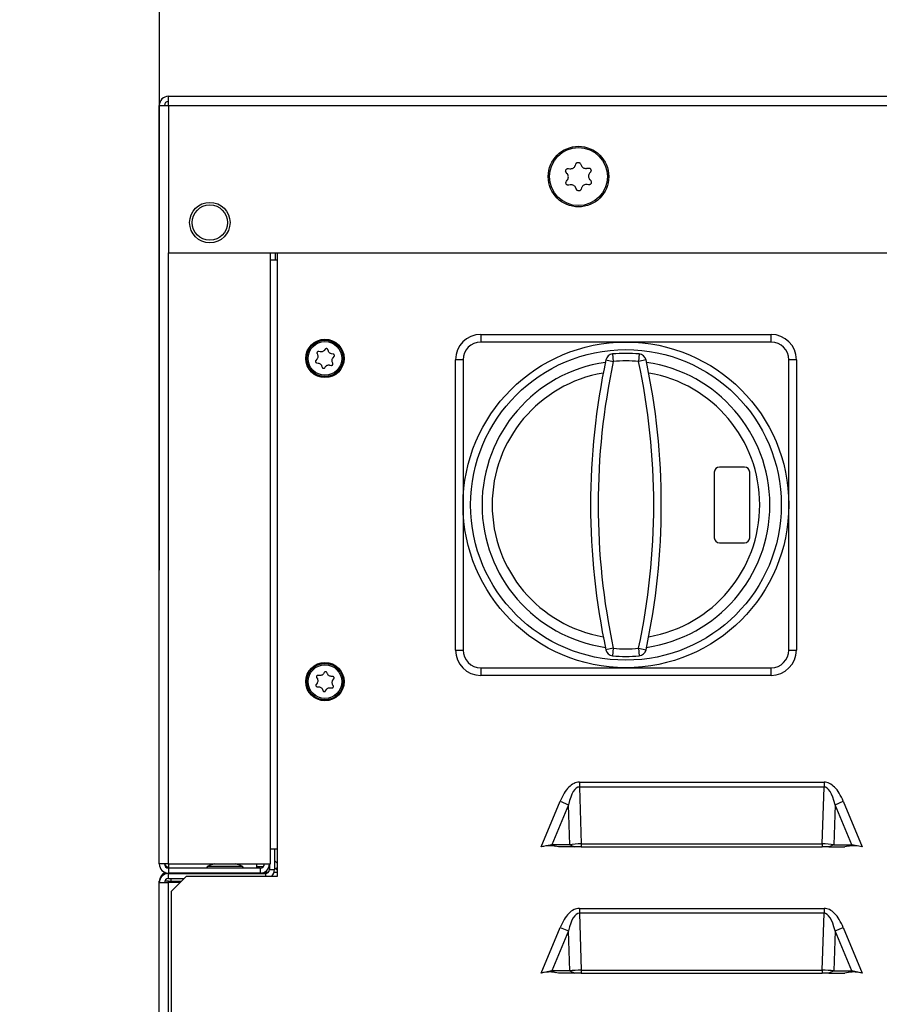
# Model space of a CAD drawing. Extents: x -3158 to 7232, y -1985 to 2316.
# Drawn here: x 2126 to 2143, y -1607 to -1587 of the extents above; entities that cross this region are included whole.
import ezdxf

# ---------------------------------------------------------------- set-up
doc = ezdxf.new("R2010")
doc.units = 0
doc.header["$MEASUREMENT"] = 0
doc.layers.get('0').update_dxf_attribs({"linetype": 'CONTINUOUS'})
doc.layers.get('Defpoints').update_dxf_attribs({"linetype": 'CONTINUOUS'})
doc.layers.add('ELEKTROANSCHLUSS', color=7, linetype='CONTINUOUS')
doc.styles.add('SIMP_025_20', font='SIMPLEX.SHX', dxfattribs={"height": 5})
doc.styles.add('STAND_025_20', font='arial.ttf', dxfattribs={"height": 5})
doc.dimstyles.new('ISO_025_50', dxfattribs={"dimtxt": 12.5, "dimasz": 10, "dimexe": 1.25, "dimexo": 0.63, "dimgap": 5, "dimtad": 1, "dimdec": 4, "dimdsep": 46, "dimtxsty": 'SIMP_025_20', "dimblk1": 'OBLIQUE', "dimblk2": 'OBLIQUE', "dimsah": 1, "dimcen": 10, "dimclrd": 256, "dimclre": 256, "dimclrt": 256, "dimadec": 0, "dimazin": 0, "dimtfac": 1, "dimtdec": 4, "dimtmove": 0, "dimatfit": 3, "dimldrblk": 'OBLIQUE', "dimfxl": 1, "dimtvp": 1, "dimtolj": 1, "dimtzin": 0, "dimarcsym": 0})

# ---------------------------------------------------------------- blocks, each defined once
blk = doc.blocks.new('_ARCHTICK')
at = {"color": 0, "linetype": 'ByBlock', "const_width": 0.15}
blk.add_lwpolyline([(-0.5, -0.5), (0.5, 0.5)], dxfattribs=at)
blk = doc.blocks.new('*D152')
at = {"layer": 'Defpoints', "color": 0, "transparency": 16777216}
for p in [(2198.305, -1566.485), (2128.705, -1598.709), (2198.305, -1598.709)]:
    blk.add_point(p, dxfattribs=at)
at = {"layer": 'ELEKTROANSCHLUSS', "color": 7, "lineweight": -2, "transparency": 16777216}
for p, q in [((2128.705, -1598.079), (2128.705, -1565.235)), ((2198.305, -1598.079), (2198.305, -1565.235)), ((2126.705, -1566.485), (2200.305, -1566.485))]:
    blk.add_line(p, q, dxfattribs=at)
at = {"layer": 'ELEKTROANSCHLUSS', "color": 7, "lineweight": -2, "transparency": 16777216, "xscale": 5, "yscale": 5, "zscale": 5, "rotation": 180}
blk.add_blockref('_ARCHTICK', (2128.705, -1566.485), dxfattribs=at)
at = {"layer": 'ELEKTROANSCHLUSS', "color": 7, "lineweight": -2, "transparency": 16777216, "xscale": 5, "yscale": 5, "zscale": 5}
blk.add_blockref('_ARCHTICK', (2198.305, -1566.485), dxfattribs=at)
at = {"layer": 'ELEKTROANSCHLUSS', "color": 7, "transparency": 16777216, "insert": (2163.505, -1558.932), "char_height": 5, "attachment_point": 5, "style": 'STAND_025_20'}
blk.add_mtext('\\A1;69.6', dxfattribs=at)

msp = doc.modelspace()

# ---------------------------------------------------------------- linework, layer by layer
at = {"color": 7, "linetype": 'Continuous', "lineweight": 25}
for p, q in [((2128.88466, -1588.69496), (2198.12466, -1588.69496)), ((2128.88466, -1588.87496), (2128.88466, -1588.69496)), ((2128.70466, -1603.89496), (2128.70466, -1588.87496)), ((2128.70466, -1588.87496), (2128.88466, -1588.87496)), ((2128.88466, -1588.87496), (2128.88466, -1591.79496)), ((2128.88466, -1588.87496), (2198.12466, -1588.87496)), ((2136.80789, -1590.12363), (2136.83492, -1590.12748)), ((2136.94337, -1590.06168), (2136.95244, -1590.03592)), ((2137.046, -1590.03388), (2137.05618, -1590.05922)), ((2137.16739, -1590.12024), (2137.19423, -1590.11521)), ((2136.78065, -1590.2264), (2136.76287, -1590.20567)), ((2137.24277, -1590.19522), (2137.22592, -1590.2167)), ((2136.76656, -1590.37471), (2136.78341, -1590.35322)), ((2136.84194, -1590.44969), (2136.8151, -1590.45472)), ((2136.96333, -1590.53604), (2136.95315, -1590.5107)), ((2137.06596, -1590.50825), (2137.05689, -1590.53401)), ((2137.20144, -1590.4463), (2137.17441, -1590.44244)), ((2137.22868, -1590.34352), (2137.24646, -1590.36425)), ((2128.88466, -1591.79496), (2162.38466, -1591.79496)), ((2128.88466, -1603.89496), (2128.88466, -1591.79496)), ((2130.90466, -1603.89496), (2130.90466, -1591.79496)), ((2131.00466, -1591.93496), (2131.00466, -1591.79496)), ((2131.04466, -1604.13496), (2131.04466, -1591.79496)), ((2130.90466, -1591.93496), (2131.04466, -1591.93496)), ((2135.06966, -1593.40996), (2135.06966, -1593.55996)), ((2135.06966, -1593.40996), (2140.81966, -1593.40996)), ((2140.81966, -1593.55996), (2140.81966, -1593.40996)), ((2137.94466, -1593.55996), (2135.06966, -1593.55996)), ((2140.81966, -1593.55996), (2137.94466, -1593.55996)), ((2131.8283, -1593.78884), (2131.83962, -1593.81682)), ((2131.89178, -1593.75437), (2131.86223, -1593.74822)), ((2131.98973, -1593.70148), (2131.97116, -1593.72528)), ((2132.05132, -1593.73922), (2132.04187, -1593.71056)), ((2132.14609, -1593.79761), (2132.1162, -1593.79342)), ((2137.68074, -1593.79659), (2137.69394, -1593.94601)), ((2138.20859, -1593.79659), (2138.19539, -1593.94601)), ((2131.82513, -1593.90011), (2131.80502, -1593.92262)), ((2131.82324, -1593.97232), (2131.85313, -1593.9765)), ((2132.07755, -1594.01555), (2132.1071, -1594.02171)), ((2132.14103, -1593.98109), (2132.12971, -1593.95311)), ((2132.1442, -1593.86981), (2132.16431, -1593.8473)), ((2134.71966, -1593.90996), (2134.56966, -1593.90996)), ((2134.56966, -1599.65996), (2134.56966, -1593.90996)), ((2134.71966, -1593.90996), (2134.71966, -1596.78496)), ((2137.54724, -1593.91474), (2137.69394, -1593.94601)), ((2138.34209, -1593.91474), (2138.19539, -1593.94601)), ((2141.16966, -1596.78496), (2141.16966, -1593.90996)), ((2141.31966, -1593.90996), (2141.16966, -1593.90996)), ((2141.31966, -1593.90996), (2141.31966, -1599.65996)), ((2131.91801, -1594.0307), (2131.92746, -1594.05937)), ((2131.9796, -1594.06844), (2131.99817, -1594.04465)), ((2139.69466, -1596.13496), (2139.69466, -1597.43496)), ((2140.29466, -1596.03496), (2139.79466, -1596.03496)), ((2140.39466, -1597.43496), (2140.39466, -1596.13496)), ((2134.71966, -1596.78496), (2134.71966, -1599.65996)), ((2141.16966, -1599.65996), (2141.16966, -1596.78496)), ((2139.79466, -1597.53496), (2140.29466, -1597.53496)), ((2134.56966, -1599.65996), (2134.71966, -1599.65996)), ((2137.69394, -1599.62391), (2137.54724, -1599.65519)), ((2137.69394, -1599.62391), (2137.68074, -1599.77333)), ((2138.19539, -1599.62391), (2138.34209, -1599.65519)), ((2138.19539, -1599.62391), (2138.20859, -1599.77333)), ((2141.16966, -1599.65996), (2141.31966, -1599.65996)), ((2135.06966, -1600.00996), (2135.06966, -1600.15996)), ((2135.06966, -1600.00996), (2137.94466, -1600.00996)), ((2137.94466, -1600.00996), (2140.81966, -1600.00996)), ((2140.81966, -1600.15996), (2140.81966, -1600.00996)), ((2131.81973, -1600.20442), (2131.83371, -1600.23118)), ((2131.87958, -1600.16397), (2131.84957, -1600.16071)), ((2131.97195, -1600.10185), (2131.95577, -1600.12733)), ((2132.0369, -1600.13346), (2132.02472, -1600.10584)), ((2132.13688, -1600.1824), (2132.10673, -1600.18112)), ((2132.14199, -1600.25445), (2132.15982, -1600.23009)), ((2140.81966, -1600.15996), (2135.06966, -1600.15996)), ((2131.82734, -1600.31548), (2131.80951, -1600.33983)), ((2131.83245, -1600.38753), (2131.8626, -1600.3888)), ((2131.93243, -1600.43647), (2131.94461, -1600.46409)), ((2131.99738, -1600.46807), (2132.01356, -1600.44259)), ((2132.08975, -1600.40595), (2132.11976, -1600.40922)), ((2132.1496, -1600.3655), (2132.13562, -1600.33875)), ((2137.02159, -1602.27496), (2137.02159, -1602.37112)), ((2137.02159, -1602.27496), (2141.86774, -1602.27496)), ((2137.02159, -1602.37112), (2137.06069, -1603.49727)), ((2141.86774, -1602.37112), (2137.02159, -1602.37112)), ((2141.82864, -1603.49727), (2141.86774, -1602.37112)), ((2141.86774, -1602.27496), (2141.86774, -1602.37112)), ((2136.26517, -1603.55496), (2136.64076, -1602.65355)), ((2136.80394, -1602.72154), (2136.47368, -1603.51417)), ((2136.64076, -1602.65355), (2136.80394, -1602.72154)), ((2136.83146, -1603.51417), (2136.80394, -1602.72154)), ((2142.08539, -1602.72154), (2142.05787, -1603.51417)), ((2142.08539, -1602.72154), (2142.24857, -1602.65355)), ((2142.41565, -1603.51417), (2142.08539, -1602.72154)), ((2142.24857, -1602.65355), (2142.62416, -1603.55496)), ((2136.47368, -1603.51417), (2136.26517, -1603.55496)), ((2136.83146, -1603.51417), (2136.47368, -1603.51417)), ((2136.47368, -1603.51417), (2136.54127, -1603.54233)), ((2136.60716, -1603.55496), (2136.54127, -1603.54233)), ((2136.92937, -1603.55496), (2136.60716, -1603.55496)), ((2136.83146, -1603.51417), (2136.92937, -1603.55496)), ((2137.06069, -1603.55496), (2136.92937, -1603.55496)), ((2137.06069, -1603.49727), (2137.06069, -1603.55496)), ((2137.06069, -1603.49727), (2141.82864, -1603.49727)), ((2137.06069, -1603.55496), (2141.82864, -1603.55496)), ((2141.82864, -1603.49727), (2141.82864, -1603.55496)), ((2141.95996, -1603.55496), (2141.82864, -1603.55496)), ((2142.05787, -1603.51417), (2141.95996, -1603.55496)), ((2141.95996, -1603.55496), (2142.28216, -1603.55496)), ((2142.05787, -1603.51417), (2142.41565, -1603.51417)), ((2142.34806, -1603.54233), (2142.28216, -1603.55496)), ((2142.41565, -1603.51417), (2142.34806, -1603.54233)), ((2142.62416, -1603.55496), (2142.41565, -1603.51417)), ((2131.04466, -1603.60496), (2130.90466, -1603.60496)), ((2130.98466, -1603.60496), (2130.98466, -1604.00496)), ((2128.88466, -1603.89496), (2128.70466, -1603.89496)), ((2128.88466, -1603.89496), (2130.90466, -1603.89496)), ((2128.88466, -1603.89496), (2128.88466, -1603.97496)), ((2129.64471, -1603.97129), (2129.64406, -1603.97496)), ((2129.64471, -1603.97129), (2129.95448, -1603.97129)), ((2129.67021, -1603.93823), (2129.95803, -1603.93823)), ((2129.95448, -1603.97129), (2130.36462, -1603.97129)), ((2129.95803, -1603.93823), (2130.33912, -1603.93823)), ((2130.36527, -1603.97496), (2130.36462, -1603.97129)), ((2130.63466, -1603.97496), (2130.63466, -1603.89496)), ((2130.75869, -1603.95396), (2130.63466, -1603.95396)), ((2130.75758, -1603.95496), (2130.63466, -1603.95496)), ((2130.88466, -1603.95496), (2130.87437, -1603.95496)), ((2130.88466, -1603.89496), (2130.88466, -1604.00496)), ((2131.04466, -1603.88435), (2130.98466, -1603.82435)), ((2131.01528, -1603.99638), (2130.98466, -1603.96577)), ((2131.01528, -1603.99638), (2131.04466, -1603.967)), ((2131.03528, -1603.87496), (2131.04466, -1603.87496)), ((2128.88466, -1603.97496), (2128.88466, -1604.07496)), ((2130.70466, -1603.97496), (2128.88466, -1603.97496)), ((2130.70466, -1604.07496), (2128.88466, -1604.07496)), ((2128.88466, -1604.08496), (2128.88466, -1604.07496)), ((2128.88466, -1604.08496), (2130.80466, -1604.08496)), ((2128.88466, -1604.18496), (2128.88466, -1604.08496)), ((2129.24466, -1604.13496), (2128.94466, -1604.43496)), ((2129.24466, -1604.13496), (2131.04466, -1604.13496)), ((2129.62643, -1604.07496), (2129.62466, -1604.08496)), ((2130.38466, -1604.08496), (2130.3829, -1604.07496)), ((2130.40466, -1604.08496), (2130.40466, -1604.07496)), ((2130.70466, -1603.97496), (2130.70466, -1604.07496)), ((2130.78713, -1604.05496), (2130.86711, -1604.05496)), ((2130.80466, -1604.08496), (2130.80466, -1604.13496)), ((2130.88466, -1604.00496), (2130.98466, -1604.00496)), ((2130.97758, -1604.05496), (2131.04466, -1604.05496)), ((2128.70466, -1604.26496), (2128.70466, -1604.23496)), ((2128.70466, -1703.72796), (2128.70466, -1604.26496)), ((2128.70466, -1604.26496), (2128.88466, -1604.26496)), ((2128.88466, -1604.23496), (2128.8105, -1604.23496)), ((2128.88466, -1604.18496), (2129.19466, -1604.18496)), ((2128.88466, -1604.23496), (2128.93466, -1604.23496)), ((2128.88466, -1604.26496), (2128.88466, -1604.23496)), ((2129.11466, -1604.26496), (2128.88466, -1604.26496)), ((2128.88466, -1703.72796), (2128.88466, -1604.26496)), ((2128.93466, -1604.18496), (2128.93466, -1604.23496)), ((2128.93466, -1604.23496), (2129.14466, -1604.23496)), ((2128.94466, -1620.40296), (2128.94466, -1604.43496)), ((2137.02159, -1604.77496), (2137.02159, -1604.87112)), ((2137.02159, -1604.77496), (2141.86774, -1604.77496)), ((2137.02159, -1604.87112), (2137.06069, -1605.99727)), ((2141.86774, -1604.87112), (2137.02159, -1604.87112)), ((2141.82864, -1605.99727), (2141.86774, -1604.87112)), ((2141.86774, -1604.77496), (2141.86774, -1604.87112)), ((2136.26517, -1606.05496), (2136.64076, -1605.15355)), ((2136.80394, -1605.22154), (2136.47368, -1606.01417)), ((2136.64076, -1605.15355), (2136.80394, -1605.22154)), ((2136.83146, -1606.01417), (2136.80394, -1605.22154)), ((2142.08539, -1605.22154), (2142.05787, -1606.01417)), ((2142.08539, -1605.22154), (2142.24857, -1605.15355)), ((2142.41565, -1606.01417), (2142.08539, -1605.22154)), ((2142.24857, -1605.15355), (2142.62416, -1606.05496)), ((2136.47368, -1606.01417), (2136.26517, -1606.05496)), ((2136.83146, -1606.01417), (2136.47368, -1606.01417)), ((2136.47368, -1606.01417), (2136.54127, -1606.04233)), ((2136.60716, -1606.05496), (2136.54127, -1606.04233)), ((2136.92937, -1606.05496), (2136.60716, -1606.05496)), ((2136.83146, -1606.01417), (2136.92937, -1606.05496)), ((2137.06069, -1606.05496), (2136.92937, -1606.05496)), ((2137.06069, -1605.99727), (2137.06069, -1606.05496)), ((2137.06069, -1605.99727), (2141.82864, -1605.99727)), ((2137.06069, -1606.05496), (2141.82864, -1606.05496)), ((2141.82864, -1605.99727), (2141.82864, -1606.05496)), ((2141.95996, -1606.05496), (2141.82864, -1606.05496)), ((2142.05787, -1606.01417), (2141.95996, -1606.05496)), ((2141.95996, -1606.05496), (2142.28216, -1606.05496)), ((2142.05787, -1606.01417), (2142.41565, -1606.01417)), ((2142.34806, -1606.04233), (2142.28216, -1606.05496)), ((2142.41565, -1606.01417), (2142.34806, -1606.04233)), ((2142.62416, -1606.05496), (2142.41565, -1606.01417))]:
    msp.add_line(p, q, dxfattribs=at)
at = {"color": 7, "linetype": 'Continuous', "lineweight": 25, "flags": 128}
msp.add_lwpolyline([(2131.01528, -1603.99638), (2131.02982, -1604.00956), (2131.04466, -1604.02064)], dxfattribs=at)
at = {"color": 7, "linetype": 'Continuous', "lineweight": 25}
for centre, radius in [((2137.00466, -1590.28496), 0.6), ((2137.00466, -1590.28496), 0.57375), ((2129.70466, -1591.19496), 0.4), ((2129.70466, -1591.19496), 0.35), ((2131.98466, -1593.88496), 0.38), ((2131.98466, -1593.88496), 0.35996), ((2131.98466, -1593.88496), 0.33445), ((2137.94466, -1596.78496), 3.225), ((2137.94466, -1596.78496), 3.075), ((2131.98466, -1600.28496), 0.38), ((2131.98466, -1600.28496), 0.35996), ((2131.98466, -1600.28496), 0.33445)]:
    msp.add_circle(centre, radius, dxfattribs=at)
for centre, radius, start, end in [((2128.88466, -1588.87496), 0.18, 90, 180), ((2128.88466, -1588.87496), 0.08, 90, 180), ((2135.06966, -1593.90996), 0.5, 90, 180), ((2140.81966, -1593.90996), 0.5, 0, 90), ((2135.06966, -1593.90996), 0.35, 90, 180), ((2140.81966, -1593.90996), 0.35, 0, 90), ((2137.69394, -1593.94601), 0.15, 95.047088, 167.964581), ((2137.94466, -1596.78496), 3, 84.952912, 95.047088), ((2138.19539, -1593.94601), 0.15, 12.035419, 84.952912), ((2137.94466, -1596.78496), 2.85, 98.228647, 261.771353), ((2151.00966, -1596.78496), 13.765, 167.964581, 192.035419), ((2151.00966, -1596.78496), 13.615, 167.964581, 192.035419), ((2137.94466, -1596.78496), 2.85, 84.952912, 95.047088), ((2124.87966, -1596.78496), 13.615, 347.964581, 12.035419), ((2124.87966, -1596.78496), 13.765, 347.964581, 12.035419), ((2137.94466, -1596.78496), 2.85, 278.228647, 81.771353), ((2137.94466, -1596.78496), 2.65, 99.776849, 260.223151), ((2137.94466, -1596.78496), 2.65, 279.776849, 80.223151), ((2139.79466, -1596.13496), 0.1, 90, 180), ((2140.29466, -1596.13496), 0.1, 0, 90), ((2139.79466, -1597.43496), 0.1, 180, 270), ((2140.29466, -1597.43496), 0.1, 270, 0), ((2135.06966, -1599.65996), 0.5, 180, 270), ((2135.06966, -1599.65996), 0.35, 180, 270), ((2137.69394, -1599.62391), 0.15, 192.035419, 264.952912), ((2137.94466, -1596.78496), 2.85, 264.952912, 275.047088), ((2138.19539, -1599.62391), 0.15, 275.047088, 347.964581), ((2140.81966, -1599.65996), 0.5, 270, 0), ((2140.81966, -1599.65996), 0.35, 270, 0), ((2137.94466, -1596.78496), 3, 264.952912, 275.047088), ((2128.88466, -1603.89496), 0.18, 180, 270), ((2128.88466, -1603.89496), 0.08, 180, 270), ((2128.88466, -1603.87496), 0.08, 194.477512, 270), ((2129.68902, -1603.97911), 0.045, 114.712633, 170), ((2130.00466, -1604.66496), 0.8, 105.740549, 114.712633), ((2130.00466, -1604.66496), 0.8, 65.287367, 74.259451), ((2130.32031, -1603.97911), 0.045, 10, 65.287367), ((2130.70466, -1603.89496), 0.08, 270, 0), ((2130.70466, -1603.89496), 0.18, 270, 0), ((2128.88466, -1604.23496), 0.18, 109.188137, 180), ((2128.88466, -1604.26496), 0.18, 90, 180), ((2130.65316, -1604.25496), 0.2, 58.211669, 65.889288), ((2130.80466, -1604.00496), 0.08, 270, 0), ((2130.80466, -1604.00496), 0.18, 313.761743, 0), ((2128.88466, -1604.26496), 0.08, 90, 180)]:
    msp.add_arc(centre, radius, start, end, dxfattribs=at)
for centre, major_axis, ratio, start_param, end_param in [((2137.06774, -1603.83496), (-0.05083, 1.46381), 0.23895734, 6.26983825, 6.98144197), ((2141.82159, -1603.83496), (0.05083, 1.46381), 0.23895734, 5.58492865, 6.29653236), ((2137.05802, -1603.55496), (0.35003, 0.00501), 0.16468392, 1.56080792, 2.27241164), ((2141.83131, -1603.55496), (0.35003, -0.00501), 0.16468392, 0.86918102, 1.58078473), ((2137.06774, -1606.33496), (-0.05083, 1.46381), 0.23895734, 6.26983825, 6.98144197), ((2141.82159, -1606.33496), (0.05083, 1.46381), 0.23895734, 5.58492865, 6.29653236), ((2137.05802, -1606.05496), (0.35003, 0.00501), 0.16468392, 1.56080792, 2.27241164), ((2141.83131, -1606.05496), (0.35003, -0.00501), 0.16468392, 0.86918102, 1.58078473)]:
    msp.add_ellipse(centre, major_axis=major_axis, ratio=ratio, start_param=start_param, end_param=end_param, dxfattribs=at)
for points, knots in [([(2136.76287, -1590.20567), (2136.75962, -1590.20103), (2136.75312, -1590.19174), (2136.74993, -1590.17462), (2136.75227, -1590.15767), (2136.76007, -1590.1426), (2136.77221, -1590.13102), (2136.7874, -1590.12403), (2136.79985, -1590.12268), (2136.8066, -1590.12348), (2136.80789, -1590.12363)], [0, 0, 0, 0, 0.14111499, 0.28253493, 0.42164136, 0.55795977, 0.69304857, 0.82893682, 0.96726626, 1, 1, 1, 1]), ([(2136.83492, -1590.12748), (2136.84589, -1590.128), (2136.86785, -1590.12903), (2136.89942, -1590.11688), (2136.92517, -1590.09603), (2136.93815, -1590.07562), (2136.94263, -1590.06366), (2136.94337, -1590.06168)], [0, 0, 0, 0, 0.24017853, 0.48069173, 0.71730683, 0.95329694, 1, 1, 1, 1]), ([(2136.95244, -1590.03592), (2136.95483, -1590.03078), (2136.95962, -1590.0205), (2136.97286, -1590.00918), (2136.98871, -1590.00273), (2137.00566, -1590.00196), (2137.02176, -1590.00668), (2137.03541, -1590.01634), (2137.0428, -1590.02645), (2137.04548, -1590.03269), (2137.046, -1590.03388)], [0, 0, 0, 0, 0.14115157, 0.2825708, 0.42167647, 0.55799439, 0.6930832, 0.82897197, 0.96730223, 1, 1, 1, 1]), ([(2137.05618, -1590.05922), (2137.06121, -1590.06898), (2137.0713, -1590.08851), (2137.09761, -1590.10977), (2137.12854, -1590.12165), (2137.15271, -1590.12269), (2137.1653, -1590.12059), (2137.16739, -1590.12024)], [0, 0, 0, 0, 0.24017071, 0.4806841, 0.71729929, 0.95328931, 1, 1, 1, 1]), ([(2137.19423, -1590.11521), (2137.19987, -1590.11471), (2137.21117, -1590.11373), (2137.2276, -1590.11953), (2137.2411, -1590.13003), (2137.25025, -1590.14433), (2137.25421, -1590.16063), (2137.25267, -1590.17728), (2137.24761, -1590.18873), (2137.24355, -1590.19418), (2137.24277, -1590.19522)], [0, 0, 0, 0, 0.14116049, 0.28257955, 0.42168503, 0.55800283, 0.69309164, 0.82898053, 0.967311, 1, 1, 1, 1]), ([(2136.78341, -1590.35322), (2136.78934, -1590.34398), (2136.80122, -1590.32548), (2136.80648, -1590.29207), (2136.8013, -1590.25935), (2136.79011, -1590.2379), (2136.78199, -1590.22803), (2136.78065, -1590.2264)], [0, 0, 0, 0, 0.240138713, 0.480652887, 0.717268428, 0.953258064, 1, 1, 1, 1]), ([(2137.22592, -1590.2167), (2137.21999, -1590.22594), (2137.20811, -1590.24444), (2137.20285, -1590.27785), (2137.20803, -1590.31058), (2137.21922, -1590.33203), (2137.22734, -1590.34189), (2137.22868, -1590.34352)], [0, 0, 0, 0, 0.24013871, 0.48065289, 0.71726843, 0.95325806, 1, 1, 1, 1]), ([(2136.8151, -1590.45472), (2136.80946, -1590.45521), (2136.79816, -1590.4562), (2136.78173, -1590.4504), (2136.76823, -1590.4399), (2136.75908, -1590.4256), (2136.75512, -1590.4093), (2136.75666, -1590.39265), (2136.76172, -1590.3812), (2136.76578, -1590.37575), (2136.76656, -1590.37471)], [0, 0, 0, 0, 0.141160492, 0.28257955, 0.421685032, 0.558002831, 0.693091644, 0.828980535, 0.967311001, 1, 1, 1, 1]), ([(2136.95315, -1590.5107), (2136.94812, -1590.50094), (2136.93803, -1590.48141), (2136.91172, -1590.46015), (2136.88079, -1590.44828), (2136.85662, -1590.44724), (2136.84403, -1590.44934), (2136.84194, -1590.44969)], [0, 0, 0, 0, 0.24017071, 0.4806841, 0.71729929, 0.95328931, 1, 1, 1, 1]), ([(2137.17441, -1590.44244), (2137.16344, -1590.44193), (2137.14148, -1590.44089), (2137.10991, -1590.45305), (2137.08416, -1590.4739), (2137.07118, -1590.49431), (2137.0667, -1590.50627), (2137.06596, -1590.50825)], [0, 0, 0, 0, 0.24017853, 0.48069173, 0.71730683, 0.95329694, 1, 1, 1, 1]), ([(2137.24646, -1590.36425), (2137.24971, -1590.36889), (2137.25621, -1590.37818), (2137.2594, -1590.3953), (2137.25706, -1590.41225), (2137.24926, -1590.42733), (2137.23712, -1590.43891), (2137.22193, -1590.4459), (2137.20948, -1590.44724), (2137.20273, -1590.44645), (2137.20144, -1590.4463)], [0, 0, 0, 0, 0.14111499, 0.28253493, 0.42164136, 0.55795977, 0.69304857, 0.82893682, 0.96726626, 1, 1, 1, 1]), ([(2137.05689, -1590.53401), (2137.0545, -1590.53914), (2137.04971, -1590.54942), (2137.03647, -1590.56075), (2137.02062, -1590.56719), (2137.00367, -1590.56797), (2136.98757, -1590.56325), (2136.97392, -1590.55358), (2136.96653, -1590.54348), (2136.96385, -1590.53724), (2136.96333, -1590.53604)], [0, 0, 0, 0, 0.14115157, 0.2825708, 0.42167647, 0.55799439, 0.6930832, 0.82897197, 0.96730223, 1, 1, 1, 1]), ([(2131.83962, -1593.81682), (2131.84212, -1593.82519), (2131.84713, -1593.84193), (2131.84383, -1593.8685), (2131.83512, -1593.88797), (2131.8274, -1593.89735), (2131.82513, -1593.90011)], [0, 0, 0, 0, 0.29359964, 0.58763811, 0.87837179, 1, 1, 1, 1]), ([(2131.86223, -1593.74822), (2131.85887, -1593.74785), (2131.85214, -1593.74712), (2131.84227, -1593.75035), (2131.83406, -1593.75642), (2131.82836, -1593.76481), (2131.82574, -1593.77448), (2131.82618, -1593.78278), (2131.82778, -1593.78735), (2131.8283, -1593.78884)], [0, 0, 0, 0, 0.156931595, 0.314277357, 0.46905543, 0.621255677, 0.772918692, 0.92624363, 1, 1, 1, 1]), ([(2131.97116, -1593.72528), (2131.96516, -1593.73163), (2131.95316, -1593.74434), (2131.9285, -1593.75476), (2131.90728, -1593.75695), (2131.89531, -1593.75496), (2131.89178, -1593.75437)], [0, 0, 0, 0, 0.293609409, 0.587647705, 0.87838136, 1, 1, 1, 1]), ([(2132.04187, -1593.71056), (2132.04051, -1593.70747), (2132.03778, -1593.70128), (2132.03004, -1593.69434), (2132.02069, -1593.69026), (2132.01057, -1593.68952), (2132.00088, -1593.69209), (2131.99391, -1593.69662), (2131.99075, -1593.70029), (2131.98973, -1593.70148)], [0, 0, 0, 0, 0.15689139, 0.31423799, 0.46901684, 0.62121744, 0.77288024, 0.92620446, 1, 1, 1, 1]), ([(2132.1162, -1593.79342), (2132.1077, -1593.7914), (2132.0907, -1593.78737), (2132.06934, -1593.77122), (2132.05683, -1593.75394), (2132.05257, -1593.74258), (2132.05132, -1593.73922)], [0, 0, 0, 0, 0.29363869, 0.58767645, 0.87841004, 1, 1, 1, 1]), ([(2132.16431, -1593.8473), (2132.1663, -1593.84458), (2132.1703, -1593.83912), (2132.17244, -1593.82895), (2132.17129, -1593.81881), (2132.16688, -1593.80968), (2132.15981, -1593.80257), (2132.1524, -1593.7988), (2132.14764, -1593.7979), (2132.14609, -1593.79761)], [0, 0, 0, 0, 0.15687786, 0.31422475, 0.46900385, 0.62120458, 0.7728673, 0.92619127, 1, 1, 1, 1]), ([(2131.80502, -1593.92262), (2131.80303, -1593.92535), (2131.79903, -1593.93081), (2131.79689, -1593.94097), (2131.79804, -1593.95111), (2131.80245, -1593.96025), (2131.80952, -1593.96735), (2131.81693, -1593.97113), (2131.82169, -1593.97203), (2131.82324, -1593.97232)], [0, 0, 0, 0, 0.15687786, 0.31422475, 0.46900385, 0.62120458, 0.7728673, 0.92619127, 1, 1, 1, 1]), ([(2131.85313, -1593.9765), (2131.86163, -1593.97852), (2131.87863, -1593.98256), (2131.89999, -1593.9987), (2131.9125, -1594.01598), (2131.91676, -1594.02735), (2131.91801, -1594.0307)], [0, 0, 0, 0, 0.293638689, 0.587676452, 0.878410039, 1, 1, 1, 1]), ([(2131.99817, -1594.04465), (2132.00417, -1594.0383), (2132.01617, -1594.02559), (2132.04083, -1594.01516), (2132.06205, -1594.01297), (2132.07402, -1594.01496), (2132.07755, -1594.01555)], [0, 0, 0, 0, 0.29360941, 0.58764771, 0.87838136, 1, 1, 1, 1]), ([(2132.1071, -1594.02171), (2132.11046, -1594.02207), (2132.11719, -1594.0228), (2132.12706, -1594.01957), (2132.13527, -1594.01351), (2132.14097, -1594.00512), (2132.14359, -1593.99544), (2132.14315, -1593.98714), (2132.14155, -1593.98257), (2132.14103, -1593.98109)], [0, 0, 0, 0, 0.1569316, 0.31427736, 0.46905543, 0.62125568, 0.77291869, 0.92624363, 1, 1, 1, 1]), ([(2132.12971, -1593.95311), (2132.12721, -1593.94474), (2132.1222, -1593.928), (2132.1255, -1593.90142), (2132.13421, -1593.88195), (2132.14193, -1593.87258), (2132.1442, -1593.86981)], [0, 0, 0, 0, 0.29359964, 0.58763811, 0.87837179, 1, 1, 1, 1]), ([(2131.92746, -1594.05937), (2131.92882, -1594.06246), (2131.93155, -1594.06865), (2131.93929, -1594.07559), (2131.94864, -1594.07967), (2131.95876, -1594.08041), (2131.96845, -1594.07784), (2131.97542, -1594.07331), (2131.97858, -1594.06964), (2131.9796, -1594.06844)], [0, 0, 0, 0, 0.15689139, 0.31423799, 0.46901684, 0.62121744, 0.77288024, 0.92620446, 1, 1, 1, 1]), ([(2131.84957, -1600.16071), (2131.84619, -1600.16067), (2131.83943, -1600.16059), (2131.82991, -1600.16477), (2131.82233, -1600.17159), (2131.81746, -1600.1805), (2131.81579, -1600.19038), (2131.81703, -1600.1986), (2131.81907, -1600.20299), (2131.81973, -1600.20442)], [0, 0, 0, 0, 0.156931595, 0.314277357, 0.46905543, 0.621255677, 0.772918692, 0.92624363, 1, 1, 1, 1]), ([(2131.83371, -1600.23118), (2131.837, -1600.23926), (2131.84361, -1600.25544), (2131.8429, -1600.28221), (2131.83611, -1600.30243), (2131.82934, -1600.31251), (2131.82734, -1600.31548)], [0, 0, 0, 0, 0.29359964, 0.58763811, 0.87837179, 1, 1, 1, 1]), ([(2131.95577, -1600.12733), (2131.95041, -1600.13423), (2131.9397, -1600.14804), (2131.91617, -1600.16081), (2131.89526, -1600.16504), (2131.88315, -1600.16422), (2131.87958, -1600.16397)], [0, 0, 0, 0, 0.293609409, 0.587647705, 0.87838136, 1, 1, 1, 1]), ([(2132.02472, -1600.10584), (2132.02307, -1600.10289), (2132.01975, -1600.097), (2132.01138, -1600.09084), (2132.00168, -1600.08769), (2131.99154, -1600.08793), (2131.98214, -1600.09142), (2131.97564, -1600.0966), (2131.97286, -1600.10057), (2131.97195, -1600.10185)], [0, 0, 0, 0, 0.156891391, 0.314237993, 0.469016839, 0.621217444, 0.772880237, 0.926204457, 1, 1, 1, 1]), ([(2132.10673, -1600.18112), (2132.09807, -1600.17994), (2132.08076, -1600.17756), (2132.05793, -1600.16356), (2132.04381, -1600.14757), (2132.03847, -1600.13667), (2132.0369, -1600.13346)], [0, 0, 0, 0, 0.29363869, 0.58767645, 0.87841004, 1, 1, 1, 1]), ([(2132.13562, -1600.33875), (2132.13232, -1600.33067), (2132.12572, -1600.31448), (2132.12643, -1600.28772), (2132.13322, -1600.2675), (2132.13999, -1600.25742), (2132.14199, -1600.25445)], [0, 0, 0, 0, 0.29359964, 0.58763811, 0.87837179, 1, 1, 1, 1]), ([(2132.15982, -1600.23009), (2132.16154, -1600.22719), (2132.16499, -1600.22137), (2132.16614, -1600.21104), (2132.16402, -1600.20106), (2132.15874, -1600.1924), (2132.15102, -1600.18601), (2132.14328, -1600.18297), (2132.13845, -1600.18254), (2132.13688, -1600.1824)], [0, 0, 0, 0, 0.15687786, 0.31422475, 0.46900385, 0.62120458, 0.7728673, 0.92619127, 1, 1, 1, 1]), ([(2131.80951, -1600.33983), (2131.80779, -1600.34274), (2131.80434, -1600.34856), (2131.80319, -1600.35888), (2131.80531, -1600.36886), (2131.81059, -1600.37753), (2131.81831, -1600.38392), (2131.82605, -1600.38695), (2131.83088, -1600.38739), (2131.83245, -1600.38753)], [0, 0, 0, 0, 0.15687786, 0.31422475, 0.46900385, 0.62120458, 0.7728673, 0.92619127, 1, 1, 1, 1]), ([(2131.8626, -1600.3888), (2131.87126, -1600.38999), (2131.88857, -1600.39236), (2131.9114, -1600.40636), (2131.92551, -1600.42235), (2131.93086, -1600.43325), (2131.93243, -1600.43647)], [0, 0, 0, 0, 0.29363869, 0.58767645, 0.87841004, 1, 1, 1, 1]), ([(2132.01356, -1600.44259), (2132.01892, -1600.43569), (2132.02963, -1600.42188), (2132.05316, -1600.40912), (2132.07407, -1600.40488), (2132.08618, -1600.40571), (2132.08975, -1600.40595)], [0, 0, 0, 0, 0.29360941, 0.58764771, 0.87838136, 1, 1, 1, 1]), ([(2132.11976, -1600.40922), (2132.12314, -1600.40926), (2132.1299, -1600.40933), (2132.13942, -1600.40516), (2132.147, -1600.39833), (2132.15187, -1600.38943), (2132.15354, -1600.37955), (2132.1523, -1600.37133), (2132.15026, -1600.36693), (2132.1496, -1600.3655)], [0, 0, 0, 0, 0.1569316, 0.31427736, 0.46905543, 0.62125568, 0.77291869, 0.92624363, 1, 1, 1, 1]), ([(2131.94461, -1600.46409), (2131.94626, -1600.46703), (2131.94958, -1600.47293), (2131.95795, -1600.47908), (2131.96765, -1600.48224), (2131.97779, -1600.482), (2131.98719, -1600.4785), (2131.99369, -1600.47332), (2131.99647, -1600.46936), (2131.99738, -1600.46807)], [0, 0, 0, 0, 0.15689139, 0.31423799, 0.46901684, 0.62121744, 0.77288024, 0.92620446, 1, 1, 1, 1]), ([(2137.02159, -1602.27496), (2137.0037, -1602.27619), (2136.96729, -1602.27868), (2136.89347, -1602.30619), (2136.80443, -1602.37467), (2136.71223, -1602.49767), (2136.66598, -1602.59854), (2136.64076, -1602.65355)], [0, 0, 0, 0, 0.09465562, 0.1927124, 0.41268434, 0.67972613, 1, 1, 1, 1]), ([(2142.24857, -1602.65355), (2142.22335, -1602.59854), (2142.1771, -1602.49767), (2142.0849, -1602.37467), (2141.99585, -1602.30617), (2141.92203, -1602.27869), (2141.88562, -1602.27619), (2141.86774, -1602.27496)], [0, 0, 0, 0, 0.32027475, 0.58731728, 0.80728982, 0.90539858, 1, 1, 1, 1]), ([(2136.54127, -1603.54233), (2136.51341, -1603.5386), (2136.42131, -1603.52628), (2136.32933, -1603.54318), (2136.26517, -1603.55496)], [0, 0, 0, 0, 0.30254808, 1, 1, 1, 1]), ([(2142.62416, -1603.55496), (2142.57925, -1603.54643), (2142.51132, -1603.53352), (2142.41824, -1603.53272), (2142.37156, -1603.53911), (2142.34806, -1603.54233)], [0, 0, 0, 0, 0.49211714, 0.74429595, 1, 1, 1, 1]), ([(2137.02159, -1604.77496), (2137.0037, -1604.77619), (2136.96729, -1604.77868), (2136.89347, -1604.80619), (2136.80443, -1604.87467), (2136.71223, -1604.99767), (2136.66598, -1605.09854), (2136.64076, -1605.15355)], [0, 0, 0, 0, 0.09465562, 0.1927124, 0.41268434, 0.67972613, 1, 1, 1, 1]), ([(2142.24857, -1605.15355), (2142.22335, -1605.09854), (2142.1771, -1604.99767), (2142.0849, -1604.87467), (2141.99585, -1604.80617), (2141.92203, -1604.77869), (2141.88562, -1604.77619), (2141.86774, -1604.77496)], [0, 0, 0, 0, 0.32027475, 0.58731728, 0.80728982, 0.90539858, 1, 1, 1, 1]), ([(2136.54127, -1606.04233), (2136.51341, -1606.0386), (2136.42131, -1606.02628), (2136.32933, -1606.04318), (2136.26517, -1606.05496)], [0, 0, 0, 0, 0.30254808, 1, 1, 1, 1]), ([(2142.62416, -1606.05496), (2142.57925, -1606.04643), (2142.51132, -1606.03352), (2142.41824, -1606.03272), (2142.37156, -1606.03911), (2142.34806, -1606.04233)], [0, 0, 0, 0, 0.49211714, 0.74429595, 1, 1, 1, 1])]:
    msp.add_open_spline(points, degree=3, knots=knots, dxfattribs=at)

# ---------------------------------------------------------------- dimensions: what is measured, and where the dimension line sits
at = {"layer": 'ELEKTROANSCHLUSS'}
dim = msp.add_linear_dim(base=(2198.30466, -1566.48496), p1=(2128.70466, -1598.70938), p2=(2198.30466, -1598.70938), dimstyle='ISO_025_50', override={"dimtxt": 5, "dimasz": 5, "dimdec": 1, "dimtxsty": 'STAND_025_20', "dimblk1": 'ARCHTICK', "dimblk2": 'ARCHTICK', "dimdle": 2, "dimclrd": 7, "dimclre": 7, "dimclrt": 7, "dimtdec": 1, "dimldrblk": 'ARCHTICK'}, dxfattribs=at)
dim.commit()
dim.dimension.update_dxf_attribs({"geometry": '*D152', "text_midpoint": (2163.50466, -1558.9321)})

doc.saveas('drawing.dxf')
